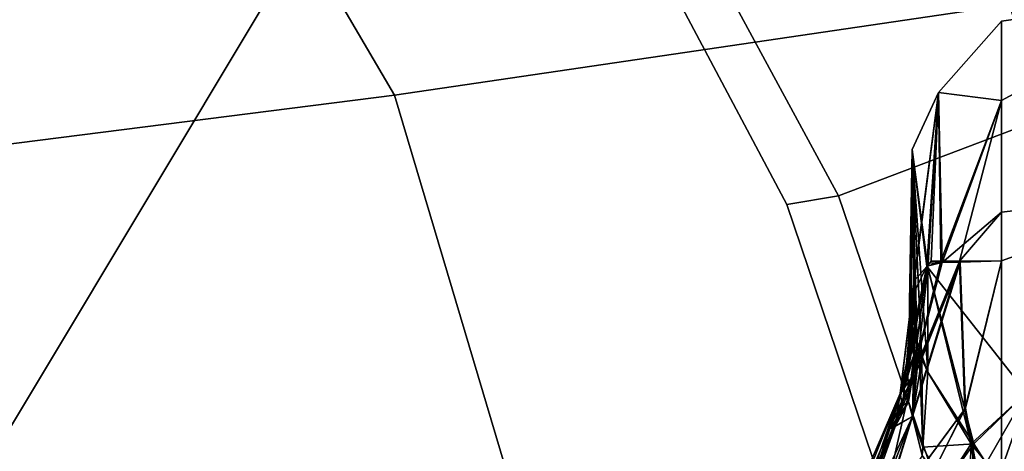
# Model space of a CAD drawing. Units: inches. Extents: x -2 to 180, y -6 to 122.
# Drawn here: x 32 to 33, y 29 to 29 of the extents above; entities that cross this region are included whole.
import ezdxf

# ---------------------------------------------------------------- set-up
doc = ezdxf.new("R2010")
doc.units = ezdxf.units.IN
doc.header["$MEASUREMENT"] = 0
for name, color, linetype in [('SEAT-FABRIC', 5, 'Continuous'), ('SEAT-FRAME', 5, 'Continuous'), ('SEAT-KNOBS', 5, 'Continuous')]:
    doc.layers.add(name, color=color, linetype=linetype)

# ---------------------------------------------------------------- blocks, each defined once
blk = doc.blocks.new('1sayl_suspmidbck_arms_1t')
at = {"layer": 'SEAT-FABRIC'}
for points in [[(5.705, -6.1403, 18.2422), (7.669, -7.3192, 18.3064), (8.3212, -6.7828, 18.194), (7.8045, -5.5347, 18.1049)], [(7.669, -7.3192, 18.3064), (5.705, -6.1403, 18.2422), (6.1179, -7.9891, 18.513), (6.9215, -7.7167, 18.4134)], [(7.6985, -7.3697, 18.2844), (7.669, -7.3192, 18.3064), (6.9215, -7.7167, 18.4134), (6.9329, -7.7845, 18.3967)], [(7.3431, -8.8673, 17.3785), (8.1595, -8.5022, 17.1547), (7.6985, -7.3697, 18.2844), (6.9329, -7.7845, 18.3967)], [(7.3228, -8.2287, 16.4861), (7.1557, -8.0585, 16.4401), (7.8714, -7.6829, 16.328), (7.7567, -8.0003, 16.4122)], [(6.1342, -8.0568, 18.4975), (6.9329, -7.7845, 18.3967), (6.9215, -7.7167, 18.4134), (6.1179, -7.9891, 18.513)], [(7.3431, -8.8673, 17.3785), (6.9329, -7.7845, 18.3967), (6.1342, -8.0568, 18.4975), (6.0305, -9.2183, 17.683)]]:
    blk.add_3dface(points, dxfattribs=at)
at = {"layer": 'SEAT-FRAME'}
for points in [[(7.47, -6.0347, 15.2464), (7.6951, -6.8307, 15.6975), (7.0652, -7.2004, 15.7691), (6.9537, -6.3191, 15.3021)], [(6.9537, -6.3191, 15.3021), (7.0652, -7.2004, 15.7691), (6.4823, -7.3741, 15.8451), (6.4483, -6.455, 15.3302)], [(7.1839, -8.0093, 16.2545), (7.0652, -7.2004, 15.7691), (7.6951, -6.8307, 15.6975), (7.9372, -7.5646, 16.1317)], [(7.1839, -8.0093, 16.2545), (6.5157, -8.2263, 16.3176), (6.4823, -7.3741, 15.8451), (7.0652, -7.2004, 15.7691)], [(7.9135, -7.6418, 16.2044), (7.8714, -7.6829, 16.328), (7.1557, -8.0585, 16.4401), (7.166, -8.0615, 16.322)]]:
    blk.add_3dface(points, dxfattribs=at)
at = {"layer": 'SEAT-KNOBS'}
for points in [[(6.6732, -7.866, 13.2783), (6.4506, -7.7697, 13.3886), (6.4684, -7.7833, 13.4266)], [(6.4506, -7.7697, 13.3886), (6.6732, -7.866, 13.2783), (6.6295, -7.8592, 13.2201)], [(6.6295, -7.8592, 13.2201), (6.4735, -7.8035, 13.3075), (6.4506, -7.7697, 13.3886)], [(6.6732, -7.866, 11.6686), (6.4684, -7.7833, 11.5203), (6.4506, -7.7697, 11.5583)], [(6.6732, -7.866, 11.6686), (6.4506, -7.7697, 11.5583), (6.4738, -7.8037, 11.6394)], [(6.4818, -7.7995, 13.46), (6.6953, -7.8818, 13.344), (6.4684, -7.7833, 13.4266)], [(6.6732, -7.866, 13.2783), (6.4684, -7.7833, 13.4266), (6.6953, -7.8818, 13.344)], [(6.4684, -7.7833, 11.5203), (6.6732, -7.866, 11.6686), (6.4818, -7.7995, 11.4869)], [(6.6953, -7.8818, 13.344), (6.4818, -7.7995, 13.46), (6.4996, -7.8379, 13.5143)], [(6.4818, -7.7995, 11.4869), (6.6953, -7.8818, 11.6029), (6.8458, -7.9448, 11.6792)], [(6.6953, -7.8818, 11.6029), (6.4818, -7.7995, 11.4869), (6.6732, -7.866, 11.6686)], [(6.8458, -7.9448, 11.6792), (6.4996, -7.8379, 11.4325), (6.4818, -7.7995, 11.4869)], [(6.4453, -7.8043, 11.6636), (6.4161, -7.809, 11.6844), (6.6429, -7.8821, 11.7903)], [(6.5914, -7.8948, 11.8012), (6.6429, -7.8821, 11.7903), (6.4161, -7.809, 11.6844)], [(6.4453, -7.8043, 13.2833), (6.4735, -7.8035, 13.3075), (6.6429, -7.8821, 13.1566)], [(6.6429, -7.8821, 11.7903), (6.4738, -7.8037, 11.6394), (6.4453, -7.8043, 11.6636)], [(6.6429, -7.8821, 13.1566), (6.5914, -7.8948, 13.1456), (6.4453, -7.8043, 13.2833)], [(6.6295, -7.8592, 13.2201), (6.6429, -7.8821, 13.1566), (6.4735, -7.8035, 13.3075)], [(6.4738, -7.8037, 11.6394), (6.6429, -7.8821, 11.7903), (6.6265, -7.8522, 11.7345)], [(6.4738, -7.8037, 11.6394), (6.6265, -7.8522, 11.7345), (6.6785, -7.8687, 11.7669), (6.6732, -7.866, 11.6686)], [(6.4027, -7.8245, 11.3729), (6.5013, -7.8744, 11.4068), (6.654, -7.9516, 11.4593), (6.3978, -7.999, 11.2786)], [(6.6523, -7.951, 13.4886), (6.5012, -7.8752, 13.5415), (6.4102, -7.8296, 13.5734), (6.3794, -7.999, 13.6407)], [(6.6523, -7.951, 13.4886), (6.4996, -7.8379, 13.5143), (6.5012, -7.8752, 13.5415)], [(6.4996, -7.8379, 13.5143), (6.6523, -7.951, 13.4886), (6.8471, -7.9439, 13.2682)], [(6.4996, -7.8379, 13.5143), (6.8471, -7.9439, 13.2682), (6.6953, -7.8818, 13.344)], [(6.5013, -7.8744, 11.4068), (6.4996, -7.8379, 11.4325), (6.654, -7.9516, 11.4593)], [(6.8458, -7.9448, 11.6792), (6.654, -7.9516, 11.4593), (6.4996, -7.8379, 11.4325)], [(6.6621, -7.8766, 11.7774), (6.6265, -7.8522, 11.7345), (6.6429, -7.8821, 11.7903)], [(6.6621, -7.8766, 11.7774), (6.6785, -7.8687, 11.7669), (6.6265, -7.8522, 11.7345)], [(6.6569, -7.869, 13.2047), (6.6295, -7.8592, 13.2201), (6.6732, -7.866, 13.2783)], [(6.6569, -7.869, 13.2047), (6.6621, -7.8766, 13.1695), (6.6295, -7.8592, 13.2201)], [(6.6429, -7.8821, 13.1566), (6.6295, -7.8592, 13.2201), (6.6621, -7.8766, 13.1695)], [(6.6429, -7.8821, 13.1566), (6.6621, -7.8766, 13.1695), (6.7338, -7.8881, 13.0721)], [(6.6429, -7.8821, 11.7903), (6.7235, -7.8837, 11.8353), (6.6621, -7.8766, 11.7774)], [(6.6569, -7.869, 13.2047), (6.6732, -7.866, 13.2783), (6.6793, -7.8712, 13.1837)], [(6.6621, -7.8766, 13.1695), (6.6569, -7.869, 13.2047), (6.6793, -7.8712, 13.1837)], [(6.6621, -7.8766, 11.7774), (6.7014, -7.8759, 11.7811), (6.6785, -7.8687, 11.7669)], [(6.6621, -7.8766, 13.1695), (6.6793, -7.8712, 13.1837), (6.7235, -7.8837, 13.1116)], [(6.7014, -7.8759, 11.7811), (6.6621, -7.8766, 11.7774), (6.7235, -7.8837, 11.8353)], [(6.7235, -7.8837, 13.1116), (6.7338, -7.8881, 13.0721), (6.6621, -7.8766, 13.1695)], [(6.6732, -7.866, 13.2783), (6.8206, -7.8838, 13.1727), (6.8132, -7.8833, 13.1634)], [(6.8206, -7.8838, 13.1727), (6.6732, -7.866, 13.2783), (6.8402, -7.9007, 13.2135)], [(6.6953, -7.8818, 13.344), (6.8402, -7.9007, 13.2135), (6.6732, -7.866, 13.2783)], [(6.8132, -7.8833, 13.1634), (6.6793, -7.8712, 13.1837), (6.6732, -7.866, 13.2783)], [(6.6732, -7.866, 11.6686), (6.6785, -7.8687, 11.7669), (6.8405, -7.9007, 11.7331)], [(6.8405, -7.9007, 11.7331), (6.6953, -7.8818, 11.6029), (6.6732, -7.866, 11.6686)], [(6.7014, -7.8759, 11.7811), (6.8405, -7.9007, 11.7331), (6.6785, -7.8687, 11.7669)], [(6.6793, -7.8712, 13.1837), (6.8132, -7.8833, 13.1634), (6.7426, -7.8777, 13.1245)], [(6.7426, -7.8777, 13.1245), (6.7235, -7.8837, 13.1116), (6.6793, -7.8712, 13.1837)], [(6.7235, -7.8837, 11.8353), (6.743, -7.8786, 11.8218), (6.7014, -7.8759, 11.7811)], [(6.743, -7.8786, 11.8218), (6.8108, -7.8866, 11.7829), (6.7014, -7.8759, 11.7811)], [(6.8405, -7.9007, 11.7331), (6.7014, -7.8759, 11.7811), (6.8108, -7.8866, 11.7829)], [(6.718, -7.8941, 13.0581), (6.6027, -7.8955, 13.1352), (6.5914, -7.8948, 13.1456), (6.6429, -7.8821, 13.1566)], [(6.5914, -7.8948, 11.8012), (6.6027, -7.8955, 11.8117), (6.6429, -7.8821, 11.7903)], [(6.6027, -7.8955, 11.8117), (6.7333, -7.891, 11.8732), (6.6429, -7.8821, 11.7903)], [(6.6429, -7.8821, 13.1566), (6.7338, -7.8881, 13.0721), (6.718, -7.8941, 13.0581)], [(6.7235, -7.8837, 11.8353), (6.6429, -7.8821, 11.7903), (6.7333, -7.891, 11.8732)], [(6.8402, -7.9007, 13.2135), (6.6953, -7.8818, 13.344), (6.847, -7.9194, 13.2416)], [(6.8471, -7.9439, 13.2682), (6.847, -7.9194, 13.2416), (6.6953, -7.8818, 13.344)], [(6.8451, -7.9209, 11.7058), (6.8458, -7.9448, 11.6792), (6.6953, -7.8818, 11.6029)], [(6.6953, -7.8818, 11.6029), (6.8405, -7.9007, 11.7331), (6.8451, -7.9209, 11.7058)], [(6.9939, -7.8815, 12.7814), (6.8389, -7.902, 12.7398), (6.7009, -7.902, 13.044)], [(6.7009, -7.902, 13.044), (6.718, -7.8941, 13.0581), (6.9939, -7.8815, 12.7814)], [(6.718, -7.8941, 13.0581), (6.7338, -7.8881, 13.0721), (6.9939, -7.8815, 12.7814)], [(6.7426, -7.8777, 13.1245), (6.7498, -7.884, 13.0877), (6.7235, -7.8837, 13.1116)], [(6.7235, -7.8837, 11.8353), (6.7655, -7.88, 11.8438), (6.743, -7.8786, 11.8218)], [(6.7655, -7.88, 11.8438), (6.7235, -7.8837, 11.8353), (6.7496, -7.8854, 11.8584)], [(6.7338, -7.8881, 13.0721), (6.7235, -7.8837, 13.1116), (6.7498, -7.884, 13.0877)], [(6.7333, -7.891, 11.8732), (6.7496, -7.8854, 11.8584), (6.7235, -7.8837, 11.8353)], [(6.8389, -7.902, 12.2071), (6.9939, -7.8815, 12.1654), (6.7496, -7.8854, 11.8584), (6.7333, -7.891, 11.8732)], [(6.7498, -7.884, 13.0877), (6.9939, -7.8815, 12.7814), (6.7338, -7.8881, 13.0721)], [(6.7655, -7.88, 13.103), (6.7426, -7.8777, 13.1245), (6.8132, -7.8833, 13.1634)], [(6.7498, -7.884, 13.0877), (6.7426, -7.8777, 13.1245), (6.7655, -7.88, 13.103)], [(6.7655, -7.88, 11.8438), (6.793, -7.8782, 11.8129), (6.743, -7.8786, 11.8218)], [(6.8108, -7.8866, 11.7829), (6.743, -7.8786, 11.8218), (6.793, -7.8782, 11.8129)], [(6.7655, -7.88, 11.8438), (6.7496, -7.8854, 11.8584), (6.9939, -7.8815, 12.1654)], [(6.9939, -7.8815, 12.7814), (6.7498, -7.884, 13.0877), (6.7655, -7.88, 13.103)], [(6.9939, -7.8815, 12.1654), (6.793, -7.8782, 11.8129), (6.7655, -7.88, 11.8438)], [(6.7655, -7.88, 13.103), (6.8132, -7.8833, 13.1634), (6.9939, -7.8815, 12.7814)], [(6.8405, -7.9007, 11.7331), (6.8108, -7.8866, 11.7829), (6.793, -7.8782, 11.8129), (6.9939, -7.8815, 12.1654)], [(7.0688, -7.9162, 12.8015), (6.9939, -7.8815, 12.7814), (6.8132, -7.8833, 13.1634)], [(6.8132, -7.8833, 13.1634), (6.8206, -7.8838, 13.1727), (7.0688, -7.9162, 12.8015)], [(6.8206, -7.8838, 13.1727), (6.8402, -7.9007, 13.2135), (6.847, -7.9065, 13.2275), (7.0688, -7.9162, 12.8015)], [(6.9939, -7.8815, 12.1654), (6.8389, -7.902, 12.7205), (6.8389, -7.902, 12.7398), (6.9939, -7.8815, 12.7814)], [(6.8389, -7.902, 12.2071), (6.8389, -7.902, 12.2264), (6.8389, -7.902, 12.7205), (6.9939, -7.8815, 12.1654)], [(6.9939, -7.8815, 12.1654), (7.0688, -7.9162, 12.1453), (6.8405, -7.9007, 11.7331)], [(7.0688, -7.9162, 12.1453), (6.9939, -7.8815, 12.1654), (6.9939, -7.8815, 12.7814), (7.0688, -7.9162, 12.8015)], [(6.5515, -7.9231, 13.1187), (6.5914, -7.8948, 13.1456), (6.6027, -7.8955, 13.1352)], [(6.5914, -7.8948, 11.8012), (6.5515, -7.9231, 11.8282), (6.6027, -7.8955, 11.8117)], [(6.6027, -7.8955, 13.1352), (6.7009, -7.902, 13.044), (6.6067, -7.9592, 13.0001), (6.5515, -7.9231, 13.1187)], [(6.6067, -7.9627, 11.9414), (6.6027, -7.8955, 11.8117), (6.5515, -7.9231, 11.8282)], [(6.6027, -7.8955, 11.8117), (6.7009, -7.902, 11.9029), (6.7333, -7.891, 11.8732)], [(6.718, -7.8941, 13.0581), (6.7009, -7.902, 13.044), (6.6027, -7.8955, 13.1352)], [(6.6027, -7.8955, 11.8117), (6.6067, -7.9627, 11.9414), (6.7009, -7.902, 11.9029)], [(6.6067, -7.9627, 11.9414), (6.8389, -7.902, 12.2264), (6.7009, -7.902, 11.9029)], [(6.8389, -7.902, 12.2264), (6.6067, -7.9627, 11.9414), (6.6738, -8.0322, 12.2685)], [(6.6738, -8.0322, 12.6783), (6.6067, -7.9592, 13.0001), (6.8389, -7.902, 12.7398)], [(6.7009, -7.902, 13.044), (6.8389, -7.902, 12.7398), (6.6067, -7.9592, 13.0001)], [(6.6738, -8.0322, 12.6783), (6.8389, -7.902, 12.2264), (6.6738, -8.0322, 12.2685)], [(6.8389, -7.902, 12.7398), (6.8389, -7.902, 12.7205), (6.8389, -7.902, 12.2264), (6.6738, -8.0322, 12.6783)], [(6.7009, -7.902, 11.9029), (6.8389, -7.902, 12.2071), (6.7333, -7.891, 11.8732)], [(6.8389, -7.902, 12.2071), (6.7009, -7.902, 11.9029), (6.8389, -7.902, 12.2264)], [(6.847, -7.9194, 13.2416), (6.847, -7.9065, 13.2275), (6.8402, -7.9007, 13.2135)], [(6.8446, -7.9027, 11.7262), (6.8405, -7.9007, 11.7331), (7.0688, -7.9162, 12.1453)], [(6.8446, -7.9027, 11.7262), (6.8451, -7.9209, 11.7058), (6.8405, -7.9007, 11.7331)], [(7.0688, -7.9162, 12.1453), (6.8451, -7.9209, 11.7058), (6.8446, -7.9027, 11.7262)], [(7.0688, -7.9162, 12.1453), (7.0581, -7.999, 12.1515), (6.8451, -7.9209, 11.7058)], [(7.0688, -7.9162, 12.8015), (6.847, -7.9065, 13.2275), (6.847, -7.9194, 13.2416)], [(6.847, -7.9194, 13.2416), (7.0581, -7.999, 12.7953), (7.0688, -7.9162, 12.8015)], [(7.1627, -7.999, 12.4734), (7.0688, -7.9162, 12.8015), (7.0581, -7.999, 12.7953)], [(7.0581, -7.999, 12.1515), (7.0688, -7.9162, 12.1453), (7.1627, -7.999, 12.4734)], [(7.0688, -7.9162, 12.8015), (7.1627, -7.999, 12.4734), (7.0688, -7.9162, 12.1453)], [(6.5515, -7.9231, 13.1187), (6.6067, -7.9592, 13.0001), (6.4965, -7.9545, 13.1095)], [(6.5515, -7.9231, 11.8282), (6.4965, -7.9545, 11.8374), (6.6067, -7.9627, 11.9414)], [(6.9115, -7.999, 11.7001), (6.8451, -7.9209, 11.7058), (7.0581, -7.999, 12.1515)], [(6.8473, -7.999, 11.6187), (6.8458, -7.9448, 11.6792), (6.8451, -7.9209, 11.7058), (6.9115, -7.999, 11.7001)], [(7.0581, -7.999, 12.7953), (6.847, -7.9194, 13.2416), (6.8471, -7.9439, 13.2682)], [(6.3794, -7.999, 13.6407), (6.8473, -7.999, 13.3281), (6.6523, -7.951, 13.4886)], [(6.5624, -7.9951, 12.9928), (6.4965, -7.9545, 13.1095), (6.6067, -7.9592, 13.0001)], [(6.5814, -7.979, 11.9518), (6.6067, -7.9627, 11.9414), (6.4965, -7.9545, 11.8374)], [(6.8473, -7.999, 13.3281), (6.8471, -7.9439, 13.2682), (6.6523, -7.951, 13.4886)], [(6.8458, -7.9448, 11.6792), (6.8473, -7.999, 11.6187), (6.654, -7.9516, 11.4593)], [(7.0581, -7.999, 12.7953), (6.8471, -7.9439, 13.2682), (6.9115, -7.999, 13.2468)], [(6.8473, -7.999, 13.3281), (6.9115, -7.999, 13.2468), (6.8471, -7.9439, 13.2682)], [(6.6067, -7.9592, 13.0001), (6.6738, -8.0322, 12.6783), (6.6668, -8.0322, 12.6929), (6.5624, -7.9951, 12.9928)], [(6.5814, -7.979, 11.9518), (6.6738, -8.0322, 12.2685), (6.6067, -7.9627, 11.9414)], [(6.5227, -8.0322, 11.9548), (6.6668, -8.0322, 12.254), (6.6738, -8.0322, 12.2685), (6.5814, -7.979, 11.9518)], [(6.2652, -8.261, 11.1865), (6.3976, -7.999, 11.2784), (6.3978, -7.999, 11.2786), (6.9417, -8.261, 11.6781)], [(6.9417, -8.261, 13.2688), (6.3794, -7.999, 13.6407), (6.2652, -8.261, 13.7604)], [(6.3794, -7.999, 13.6407), (6.9417, -8.261, 13.2688), (6.8473, -7.999, 13.3281)], [(6.9417, -8.261, 11.6781), (6.3978, -7.999, 11.2786), (6.8473, -7.999, 11.6187)], [(6.5624, -7.9951, 12.9928), (6.6668, -8.0322, 12.6929), (6.5364, -8.0188, 12.9916)], [(6.8473, -7.999, 11.6187), (6.9115, -7.999, 11.7001), (6.9417, -8.261, 11.6781)], [(6.9417, -8.261, 13.2688), (6.9115, -7.999, 13.2468), (6.8473, -7.999, 13.3281)], [(6.9115, -7.999, 11.7001), (7.0581, -7.999, 12.1515), (7.2002, -8.261, 12.4734), (6.9417, -8.261, 11.6781)], [(7.2002, -8.261, 12.4734), (7.0581, -7.999, 12.7953), (6.9115, -7.999, 13.2468), (6.9417, -8.261, 13.2688)], [(7.2002, -8.261, 12.4734), (7.1627, -7.999, 12.4734), (7.0581, -7.999, 12.7953)], [(7.1627, -7.999, 12.4734), (7.2002, -8.261, 12.4734), (7.0581, -7.999, 12.1515)]]:
    blk.add_3dface(points, dxfattribs=at)
at = {"layer": 'SEAT-KNOBS', "invisible_edges": 1}
blk.add_3dface([(6.3978, -7.999, 11.2786), (6.654, -7.9516, 11.4593), (6.8473, -7.999, 11.6187)], dxfattribs=at)

msp = doc.modelspace()

# ---------------------------------------------------------------- block references
at = {"rotation": 90}
msp.add_blockref('1sayl_suspmidbck_arms_1t', (25.1228, 22.1239, 10.6599), dxfattribs=at)

doc.saveas('drawing.dxf')
